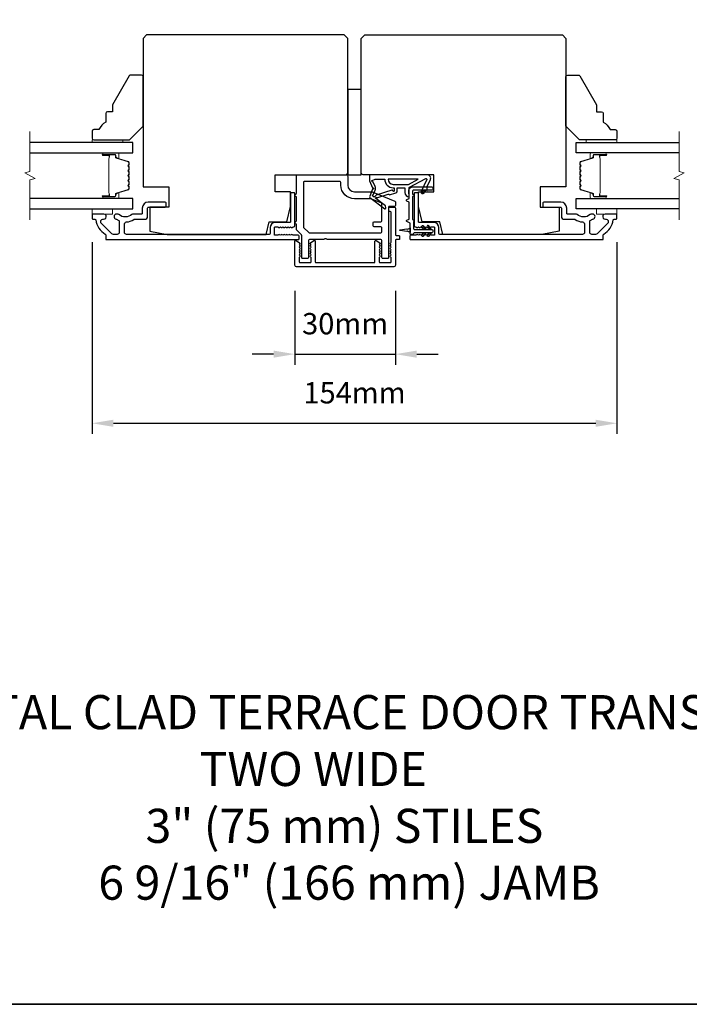
# Model space of a CAD drawing. Extents: x -11204 to 2581, y 1156 to 3623.
# Drawn here: x -9763 to -9567, y 2392 to 2681 of the extents above; entities that cross this region are included whole.
import ezdxf

# ---------------------------------------------------------------- set-up
doc = ezdxf.new("R2010")
doc.units = 0
doc.header["$LTSCALE"] = 250
doc.header["$MEASUREMENT"] = 0
doc.header["$PDMODE"] = 3
doc.header["$PDSIZE"] = -2
doc.layers.get('DEFPOINTS').update_dxf_attribs({"color": 2, "linetype": 'CONTINUOUS'})
for name, color, linetype, lineweight in [('2', 2, 'CONTINUOUS', 25), ('6', 6, 'CONTINUOUS', 5), ('8', 7, 'CONTINUOUS', 35), ('Break Line (ANSI)', 7, 'CONTINUOUS', 15), ('Butal', 9, 'CONTINUOUS', 15), ('Spacer Bar', 1, 'CONTINUOUS', 9), ('Symbol (ISO)', 7, 'CONTINUOUS', 15), ('Visible (ANSI)', 7, 'CONTINUOUS', 25)]:
    doc.layers.add(name, color=color, linetype=linetype, lineweight=lineweight)
doc.layers.add('Glass', color=6, linetype='CONTINUOUS')
doc.layers.add('MISCELLANEOUS', color=6, linetype='CONTINUOUS')
doc.styles.add('ROMANS', font='romans')
doc.styles.add('style1', font='arial.ttf')
doc.dimstyles.new('LWDEC$0', dxfattribs={"dimscale": 0.125, "dimtxt": 2.5, "dimasz": 1, "dimexe": 1.25, "dimexo": 3, "dimgap": 2, "dimtad": 1, "dimtoh": 1, "dimdec": 4, "dimzin": 11, "dimdsep": 46, "dimlunit": 5, "dimtxsty": 'ROMANS', "dimcen": 0, "dimdle": 1.5, "dimazin": 0, "dimtfac": 1, "dimtdec": 4, "dimtix": 1, "dimtmove": 0, "dimatfit": 3, "dimfxl": 0, "dimfrac": 2, "dimtzin": 0, "dimarcsym": 0})

# ---------------------------------------------------------------- blocks, each defined once
blk = doc.blocks.new('*D192')
at = {"layer": '2', "color": 0, "linetype": 'ByBlock', "lineweight": -2}
for p, q in [((-9682.74, 2601.46), (-9682.74, 2579.74)), ((-9653.24, 2601.46), (-9653.24, 2579.74)), ((-9688.99, 2582.86), (-9695.24, 2582.86)), ((-9682.74, 2582.86), (-9653.24, 2582.86)), ((-9646.99, 2582.86), (-9640.74, 2582.86))]:
    blk.add_line(p, q, dxfattribs=at)
at = {"layer": '2', "color": 0}
for points in [[(-9688.99, 2583.9), (-9688.99, 2581.82), (-9682.74, 2582.86)], [(-9646.99, 2583.9), (-9646.99, 2581.82), (-9653.24, 2582.86)]]:
    blk.add_solid(points, dxfattribs=at)
at = {"layer": 'DEFPOINTS', "color": 0}
for p in [(-9682.74, 2608.96), (-9653.24, 2608.96), (-9653.24, 2582.86)]:
    blk.add_point(p, dxfattribs=at)
at = {"layer": '2', "color": 0, "insert": (-9667.99, 2590.99), "char_height": 6.25, "attachment_point": 5, "style": 'ROMANS'}
blk.add_mtext('30mm', dxfattribs=at)
blk = doc.blocks.new('*D193')
at = {"layer": '2', "color": 0, "linetype": 'ByBlock', "lineweight": -2}
for p, q in [((-9742.24, 2615.71), (-9742.24, 2559.47)), ((-9588.24, 2615.71), (-9588.24, 2559.47)), ((-9735.99, 2562.59), (-9594.49, 2562.59))]:
    blk.add_line(p, q, dxfattribs=at)
at = {"layer": '2', "color": 0}
for points in [[(-9735.99, 2563.64), (-9735.99, 2561.55), (-9742.24, 2562.59)], [(-9594.49, 2563.64), (-9594.49, 2561.55), (-9588.24, 2562.59)]]:
    blk.add_solid(points, dxfattribs=at)
at = {"layer": 'DEFPOINTS', "color": 0}
for p in [(-9742.24, 2623.21), (-9588.24, 2623.21), (-9588.24, 2562.59)]:
    blk.add_point(p, dxfattribs=at)
at = {"layer": '2', "color": 0, "insert": (-9665.24, 2570.72), "char_height": 6.25, "attachment_point": 5, "style": 'ROMANS'}
blk.add_mtext('154mm', dxfattribs=at)

msp = doc.modelspace()

# ---------------------------------------------------------------- linework, layer by layer
at = {"layer": '6'}
for points in [[(-9733.24488, 2644.95708), (-9733.24488, 2645.70708), (-9742.24488, 2645.70708), (-9742.24488, 2644.95708)], [(-9597.24488, 2644.95708), (-9597.24488, 2645.70708), (-9588.24488, 2645.70708), (-9588.24488, 2644.95708)], [(-9742.24488, 2625.45708), (-9742.24488, 2623.95708), (-9736.24488, 2623.95708), (-9736.24488, 2625.45708)], [(-9588.24488, 2625.45708), (-9588.24488, 2623.95708), (-9594.24488, 2623.95708), (-9594.24488, 2625.45708)]]:
    msp.add_lwpolyline(points, close=True, dxfattribs=at)
at = {"layer": '8', "linetype": 'Continuous'}
msp.add_lwpolyline([(-10021.3616, 2841.02614), (-9316.79098, 2841.02614), (-9316.79098, 2392.19884), (-10021.3616, 2392.19884)], close=True, dxfattribs=at)
at = {"layer": 'Break Line (ANSI)', "flags": 128}
for points in [[(-9760.4721, 2622.28208), (-9760.4721, 2633.93913), (-9758.9721, 2634.34106), (-9761.9721, 2636.07311), (-9760.4721, 2636.47503), (-9760.4721, 2648.13208)], [(-9570.01766, 2622.28208), (-9570.01766, 2633.93913), (-9571.51766, 2634.34106), (-9568.51767, 2636.07311), (-9570.01766, 2636.47503), (-9570.01766, 2648.13208)]]:
    msp.add_lwpolyline(points, dxfattribs=at)
at = {"layer": 'Butal'}
for points in [[(-9738.80437, 2641.85709), (-9734.62589, 2641.85709, -0.414213562), (-9734.37589, 2641.60709), (-9734.37589, 2640.28222), (-9734.98624, 2640.46882, -0.329750547), (-9735.25209, 2640.8281), (-9735.25209, 2640.9471, 0.414213562), (-9735.76209, 2641.4571), (-9739.05437, 2641.4571), (-9739.05437, 2641.60709, -0.414213562)], [(-9591.6854, 2641.85709), (-9595.86387, 2641.85709, 0.414213562), (-9596.11387, 2641.60709), (-9596.11387, 2640.28222), (-9595.50353, 2640.46882, 0.329750547), (-9595.23767, 2640.8281), (-9595.23767, 2640.9471, -0.414213562), (-9594.72768, 2641.4571), (-9591.4354, 2641.4571), (-9591.4354, 2641.60709, 0.414213562)], [(-9738.80437, 2628.55707), (-9734.62589, 2628.55707, 0.414213562), (-9734.37589, 2628.80707), (-9734.37589, 2630.13195), (-9734.98624, 2629.94535, 0.329750547), (-9735.25209, 2629.58607), (-9735.25209, 2629.46707, -0.414213562), (-9735.76209, 2628.95707), (-9739.05437, 2628.95707), (-9739.05437, 2628.80707, 0.414213562)], [(-9591.6854, 2628.55707), (-9595.86387, 2628.55707, -0.414213562), (-9596.11387, 2628.80707), (-9596.11387, 2630.13195), (-9595.50353, 2629.94535, -0.329750547), (-9595.23767, 2629.58607), (-9595.23767, 2629.46707, 0.414213562), (-9594.72768, 2628.95707), (-9591.4354, 2628.95707), (-9591.4354, 2628.80707, -0.414213562)]]:
    msp.add_lwpolyline(points, format="xyb", close=True, dxfattribs=at)
at = {"layer": 'Glass', "color": 1}
for points in [[(-9760.4721, 2641.85708), (-9730.24488, 2641.85708), (-9730.24488, 2644.95708), (-9760.4721, 2644.95708)], [(-9570.01766, 2641.85708), (-9600.24488, 2641.85708), (-9600.24488, 2644.95708), (-9570.01766, 2644.95708)], [(-9760.4721, 2625.45708), (-9730.24488, 2625.45708), (-9730.24488, 2628.55708), (-9760.4721, 2628.55708)], [(-9570.01766, 2625.45708), (-9600.24488, 2625.45708), (-9600.24488, 2628.55708), (-9570.01766, 2628.55708)]]:
    msp.add_lwpolyline(points, dxfattribs=at)
at = {"layer": 'MISCELLANEOUS', "color": 1}
for points in [[(-9644.33804, 2634.33367, -0.719896989), (-9644.06288, 2634.07256), (-9645.78489, 2630.3797), (-9644.87858, 2629.95708), (-9644.37144, 2631.04465), (-9643.91828, 2630.83334), (-9643.92769, 2631.99627), (-9642.97727, 2634.03446, 0.548618787), (-9643.88357, 2635.45708), (-9660.88357, 2635.45708), (-9660.88357, 2633.70708), (-9659.91891, 2631.63834, -1.573839894), (-9659.91977, 2631.27623), (-9660.79523, 2629.16965, 0.339454259), (-9660.70111, 2628.81673), (-9656.38723, 2625.49855, 0.414213562), (-9656.10677, 2625.53514), (-9656.0458, 2625.61441, 0.244698443), (-9656.01351, 2625.79626), (-9656.1891, 2626.35544), (-9658.97053, 2628.49488, -1), (-9658.72666, 2628.81193), (-9658.64739, 2628.75096), (-9655.36853, 2629.77846, -0.414213562), (-9654.99255, 2629.5819), (-9653.08406, 2630.17996, 0.327819405), (-9652.73357, 2630.65708), (-9652.73357, 2631.65708), (-9650.48357, 2631.65708), (-9650.48357, 2630.25565, 0.400551771), (-9649.24448, 2628.95708), (-9649.33357, 2630.65708), (-9649.21856, 2631.59376, -0.244698443), (-9649.06164, 2631.82208)], [(-9653.98357, 2630.77856, 0.506228929), (-9654.24338, 2630.96941), (-9658.90116, 2629.5098), (-9659.47614, 2628.88379), (-9659.95173, 2629.2496, -0.876976463), (-9659.75304, 2629.59282), (-9659.18561, 2630.95819, 0.210582811), (-9659.20787, 2632.00648), (-9659.88505, 2633.4587, -1.044613628), (-9660.03798, 2633.8279), (-9659.13357, 2634.15708), (-9656.3872, 2634.15708, 0.414213562), (-9653.8872, 2631.65708), (-9653.58357, 2631.65708), (-9653.58357, 2630.77856, -1)], [(-9653.8872, 2632.65708), (-9649.40829, 2632.65708), (-9646.5872, 2634.15708), (-9655.3872, 2634.15708, 0.414213562)]]:
    msp.add_lwpolyline(points, format="xyb", close=True, dxfattribs=at)
at = {"layer": 'Spacer Bar'}
for points in [[(-9735.13206, 2629.94768, 0.329750547), (-9735.25788, 2629.77765), (-9735.25788, 2629.26188, -0.414213562), (-9735.56268, 2628.95708), (-9739.05438, 2628.95708, -1), (-9739.05438, 2629.33808), (-9737.32188, 2629.33808, 0.414213562), (-9737.19488, 2629.46508), (-9737.24568, 2629.46508), (-9737.24568, 2629.96508), (-9737.33988, 2630.2217), (-9737.33988, 2640.19027), (-9737.24568, 2640.44908), (-9737.24568, 2640.94908), (-9737.19488, 2640.94908, 0.414213562), (-9737.32188, 2641.07608), (-9739.05438, 2641.07608, -1), (-9739.05438, 2641.45708), (-9735.56268, 2641.45708, -0.414213562), (-9735.25788, 2641.15228), (-9735.25788, 2640.63652, 0.329750547), (-9735.13206, 2640.46648), (-9731.586, 2639.38234, -0.329750547), (-9731.37088, 2639.09163), (-9731.37088, 2638.50451, -0.171831427), (-9731.39918, 2638.42459), (-9731.59658, 2638.18082, 0.354118573), (-9731.59658, 2638.02098), (-9731.39918, 2637.77721, -0.171831427), (-9731.37088, 2637.69729), (-9731.37088, 2637.05769, -0.171831427), (-9731.39918, 2636.97777), (-9731.59658, 2636.73401, 0.354118573), (-9731.59658, 2636.57416), (-9731.39918, 2636.3304, -0.171831427), (-9731.37088, 2636.25047), (-9731.37088, 2635.61069, -0.171831427), (-9731.39918, 2635.53077), (-9731.59658, 2635.28701, 0.354118573), (-9731.59658, 2635.12716), (-9731.39918, 2634.8834, -0.171831427), (-9731.37088, 2634.80347), (-9731.37088, 2634.16369, -0.171831427), (-9731.39918, 2634.08377), (-9731.59658, 2633.84001, 0.354118573), (-9731.59658, 2633.68016), (-9731.39918, 2633.4364, -0.171831427), (-9731.37088, 2633.35647), (-9731.37088, 2632.71688, -0.171831427), (-9731.39918, 2632.63696), (-9731.59658, 2632.39319, 0.354118573), (-9731.59658, 2632.23335), (-9731.39918, 2631.98958, -0.171831427), (-9731.37088, 2631.90966), (-9731.37088, 2631.32254, -0.329750547), (-9731.586, 2631.03182)], [(-9731.48518, 2636.25047), (-9731.48518, 2635.61069, -0.171831427), (-9731.48801, 2635.6027), (-9731.68541, 2635.35894, 0.354118573), (-9731.68541, 2635.05523), (-9731.48801, 2634.81147, -0.171831427), (-9731.48518, 2634.80347), (-9731.48518, 2634.16369, -0.171831427), (-9731.48801, 2634.1557), (-9731.68541, 2633.91194, 0.354118573), (-9731.68541, 2633.60823), (-9731.48801, 2633.36447, -0.171831427), (-9731.48518, 2633.35647), (-9731.48518, 2632.71688, -0.171831427), (-9731.48801, 2632.70889), (-9731.68541, 2632.46512, 0.354118573), (-9731.68541, 2632.16141), (-9731.48801, 2631.91765, -0.171831427), (-9731.48518, 2631.90966), (-9731.48518, 2631.32254, -0.329750547), (-9731.61942, 2631.14113), (-9735.16548, 2630.05699, 0.329750547), (-9735.37218, 2629.77765), (-9735.37218, 2629.26188, -0.414213562), (-9735.56268, 2629.07138), (-9739.05438, 2629.07138, -1), (-9739.05438, 2629.22378), (-9737.32188, 2629.22378, 0.414213562), (-9737.08058, 2629.46508), (-9737.08058, 2629.77765), (-9737.19488, 2629.77765), (-9737.19488, 2629.97411), (-9737.28908, 2630.23072), (-9737.28908, 2640.18131), (-9737.19488, 2640.44013), (-9737.19488, 2640.63652), (-9737.08058, 2640.63652), (-9737.08058, 2640.94908, 0.414213562), (-9737.32188, 2641.19038), (-9739.05438, 2641.19038, -1), (-9739.05438, 2641.34278), (-9735.56268, 2641.34278, -0.414213562), (-9735.37218, 2641.15228), (-9735.37218, 2640.63652, 0.329750547), (-9735.16548, 2640.35718), (-9731.61942, 2639.27304, -0.329750547), (-9731.48518, 2639.09163), (-9731.48518, 2638.50451, -0.171831427), (-9731.48801, 2638.49652), (-9731.68541, 2638.25275, 0.354118573), (-9731.68541, 2637.94904), (-9731.48801, 2637.70528, -0.171831427), (-9731.48518, 2637.69729), (-9731.48518, 2637.05769, -0.171831427), (-9731.48801, 2637.0497), (-9731.68541, 2636.80594, 0.354118573), (-9731.68541, 2636.50223), (-9731.48801, 2636.25847, -0.171831427)], [(-9595.3577, 2629.94768, -0.329750547), (-9595.23188, 2629.77765), (-9595.23188, 2629.26188, 0.414213562), (-9594.92708, 2628.95708), (-9591.43538, 2628.95708, 1), (-9591.43538, 2629.33808), (-9593.16788, 2629.33808, -0.414213562), (-9593.29488, 2629.46508), (-9593.24408, 2629.46508), (-9593.24408, 2629.96508), (-9593.14988, 2630.2217), (-9593.14988, 2640.19027), (-9593.24408, 2640.44908), (-9593.24408, 2640.94908), (-9593.29488, 2640.94908, -0.414213562), (-9593.16788, 2641.07608), (-9591.43538, 2641.07608, 1), (-9591.43538, 2641.45708), (-9594.92708, 2641.45708, 0.414213562), (-9595.23188, 2641.15228), (-9595.23188, 2640.63652, -0.329750547), (-9595.3577, 2640.46648), (-9598.90376, 2639.38234, 0.329750547), (-9599.11888, 2639.09163), (-9599.11888, 2638.50451, 0.171831427), (-9599.09058, 2638.42459), (-9598.89318, 2638.18082, -0.354118573), (-9598.89318, 2638.02098), (-9599.09058, 2637.77721, 0.171831427), (-9599.11888, 2637.69729), (-9599.11888, 2637.05769, 0.171831427), (-9599.09058, 2636.97777), (-9598.89318, 2636.73401, -0.354118573), (-9598.89318, 2636.57416), (-9599.09058, 2636.3304, 0.171831427), (-9599.11888, 2636.25047), (-9599.11888, 2635.61069, 0.171831427), (-9599.09058, 2635.53077), (-9598.89318, 2635.28701, -0.354118573), (-9598.89318, 2635.12716), (-9599.09058, 2634.8834, 0.171831427), (-9599.11888, 2634.80347), (-9599.11888, 2634.16369, 0.171831427), (-9599.09058, 2634.08377), (-9598.89318, 2633.84001, -0.354118573), (-9598.89318, 2633.68016), (-9599.09058, 2633.4364, 0.171831427), (-9599.11888, 2633.35647), (-9599.11888, 2632.71688, 0.171831427), (-9599.09058, 2632.63696), (-9598.89318, 2632.39319, -0.354118573), (-9598.89318, 2632.23335), (-9599.09058, 2631.98958, 0.171831427), (-9599.11888, 2631.90966), (-9599.11888, 2631.32254, 0.329750547), (-9598.90376, 2631.03182)], [(-9599.00458, 2636.25047), (-9599.00458, 2635.61069, 0.171831427), (-9599.00175, 2635.6027), (-9598.80436, 2635.35894, -0.354118573), (-9598.80436, 2635.05523), (-9599.00175, 2634.81147, 0.171831427), (-9599.00458, 2634.80347), (-9599.00458, 2634.16369, 0.171831427), (-9599.00175, 2634.1557), (-9598.80436, 2633.91194, -0.354118573), (-9598.80436, 2633.60823), (-9599.00175, 2633.36447, 0.171831427), (-9599.00458, 2633.35647), (-9599.00458, 2632.71688, 0.171831427), (-9599.00175, 2632.70889), (-9598.80436, 2632.46512, -0.354118573), (-9598.80436, 2632.16141), (-9599.00175, 2631.91765, 0.171831427), (-9599.00458, 2631.90966), (-9599.00458, 2631.32254, 0.329750547), (-9598.87034, 2631.14113), (-9595.32428, 2630.05699, -0.329750547), (-9595.11758, 2629.77765), (-9595.11758, 2629.26188, 0.414213562), (-9594.92708, 2629.07138), (-9591.43538, 2629.07138, 1), (-9591.43538, 2629.22378), (-9593.16788, 2629.22378, -0.414213562), (-9593.40918, 2629.46508), (-9593.40918, 2629.77765), (-9593.29488, 2629.77765), (-9593.29488, 2629.97411), (-9593.20068, 2630.23072), (-9593.20068, 2640.18131), (-9593.29488, 2640.44013), (-9593.29488, 2640.63652), (-9593.40918, 2640.63652), (-9593.40918, 2640.94908, -0.414213562), (-9593.16788, 2641.19038), (-9591.43538, 2641.19038, 1), (-9591.43538, 2641.34278), (-9594.92708, 2641.34278, 0.414213562), (-9595.11758, 2641.15228), (-9595.11758, 2640.63652, -0.329750547), (-9595.32428, 2640.35718), (-9598.87034, 2639.27304, 0.329750547), (-9599.00458, 2639.09163), (-9599.00458, 2638.50451, 0.171831427), (-9599.00175, 2638.49652), (-9598.80436, 2638.25275, -0.354118573), (-9598.80436, 2637.94904), (-9599.00175, 2637.70528, 0.171831427), (-9599.00458, 2637.69729), (-9599.00458, 2637.05769, 0.171831427), (-9599.00175, 2637.0497), (-9598.80436, 2636.80594, -0.354118573), (-9598.80436, 2636.50223), (-9599.00175, 2636.25847, 0.171831427)]]:
    msp.add_lwpolyline(points, format="xyb", close=True, dxfattribs=at)
at = {"layer": 'Visible (ANSI)'}
for points in [[(-9720.24488, 2617.95708), (-9691.17986, 2617.95708), (-9690.24488, 2621.70708), (-9685.11686, 2621.70708), (-9683.99488, 2626.20708), (-9683.99488, 2630.45708), (-9688.49488, 2630.45708), (-9688.49488, 2635.45708), (-9667.74488, 2635.45708, 0.414213562), (-9667.24488, 2635.95708), (-9667.24488, 2675.45708), (-9668.24488, 2676.45708), (-9726.24488, 2676.45708), (-9727.24488, 2675.45708), (-9727.24488, 2631.95708), (-9719.74488, 2631.95708), (-9719.74488, 2625.95708), (-9725.24488, 2625.95708), (-9725.24488, 2618.95708)], [(-9610.24448, 2617.95708), (-9639.3095, 2617.95708), (-9640.24448, 2621.70708), (-9645.3725, 2621.70708), (-9646.49448, 2626.20708), (-9646.49448, 2630.45708), (-9641.99448, 2630.45708), (-9641.99448, 2635.45708), (-9662.74448, 2635.45708, -0.414213562), (-9663.24448, 2635.95708), (-9663.24448, 2675.45708), (-9662.24448, 2676.45708), (-9604.24448, 2676.45708), (-9603.24448, 2675.45708), (-9603.24448, 2631.95708), (-9610.74448, 2631.95708), (-9610.74448, 2625.95708), (-9605.24448, 2625.95708), (-9605.24448, 2618.95708)], [(-9738.24488, 2653.43115), (-9738.24488, 2650.93115, 0.153056814), (-9740.24488, 2648.70708), (-9741.74488, 2648.70708, 0.414213562), (-9742.24488, 2648.20708), (-9742.24488, 2646.20708, 0.414213562), (-9741.74488, 2645.70708), (-9731.24488, 2645.70708), (-9727.24488, 2649.70708), (-9727.24488, 2664.20708, 0.414213562), (-9727.74488, 2664.70708), (-9730.88942, 2664.70708, 0.267949192), (-9731.32243, 2664.45708), (-9736.24488, 2655.93115), (-9736.24488, 2653.93115), (-9737.74488, 2653.93115, 0.414213562)], [(-9592.24488, 2653.43115), (-9592.24488, 2650.93115, -0.153056814), (-9590.24488, 2648.70708), (-9588.74488, 2648.70708, -0.414213562), (-9588.24488, 2648.20708), (-9588.24488, 2646.20708, -0.414213562), (-9588.74488, 2645.70708), (-9599.24488, 2645.70708), (-9603.24488, 2649.70708), (-9603.24488, 2664.20708, -0.414213562), (-9602.74488, 2664.70708), (-9599.60034, 2664.70708, -0.267949192), (-9599.16733, 2664.45708), (-9594.24488, 2655.93115), (-9594.24488, 2653.93115), (-9592.74488, 2653.93115, -0.414213562)]]:
    msp.add_lwpolyline(points, format="xyb", close=True, dxfattribs=at)
msp.add_lwpolyline([(-9663.24488, 2635.45708), (-9663.24488, 2660.45708), (-9667.24488, 2660.45708), (-9667.24488, 2635.45708)], close=True, dxfattribs=at)
at = {"layer": 'Visible (ANSI)', "color": 6}
for points in [[(-9674.3039, 2616.45708), (-9678.49488, 2616.45708, 0.414213562), (-9678.74488, 2616.20708), (-9678.74488, 2611.20708, -0.414213562), (-9678.99488, 2610.95708), (-9680.49488, 2610.95708, -0.414213562), (-9680.74488, 2611.20708), (-9680.74488, 2617.67155, 0.198912367), (-9680.8181, 2617.84832), (-9682.17166, 2619.20188, -0.198912367), (-9682.24488, 2619.37865), (-9682.24488, 2620.95708, -1), (-9682.24488, 2621.95708), (-9682.24488, 2628.95708, -1), (-9682.24488, 2629.95708), (-9682.24488, 2635.20708, -0.414213562), (-9681.99488, 2635.45708), (-9667.74488, 2635.45708, -0.414213562), (-9667.24488, 2634.95708), (-9667.24488, 2632.45708, 0.414213562), (-9665.24488, 2630.45708), (-9660.24488, 2630.45708, -0.096289048), (-9660.05758, 2630.42067), (-9653.40123, 2627.73133, -0.305730681), (-9653.24488, 2627.49954), (-9653.24488, 2626.45708, -0.414213562), (-9653.49488, 2626.20708), (-9654.99488, 2626.20708, 0.414213562), (-9655.24488, 2625.95708), (-9655.24488, 2611.20708, -0.414213562), (-9655.49488, 2610.95708), (-9656.99488, 2610.95708, -0.414213562), (-9657.24488, 2611.20708), (-9657.24488, 2616.20708, 0.414213562), (-9657.49488, 2616.45708), (-9673.18586, 2616.45708, -0.213421765), (-9673.3722, 2616.54041, 0.447213596), (-9674.11756, 2616.54041, -0.213421765)], [(-9669.49488, 2633.45708), (-9679.99488, 2633.45708, 0.414213562), (-9680.24488, 2633.20708), (-9680.24488, 2620.20708, 0.198912367), (-9680.17166, 2620.0303), (-9678.67166, 2618.5303, 0.198912367), (-9678.49488, 2618.45708), (-9657.49488, 2618.45708, 0.414213562), (-9657.24488, 2618.70708), (-9657.24488, 2619.95708, 0.414213562), (-9657.49488, 2620.20708), (-9659.49488, 2620.20708, -0.414213562), (-9659.74488, 2620.45708), (-9659.74488, 2621.45708, -0.414213562), (-9659.49488, 2621.70708), (-9657.49488, 2621.70708, 0.414213562), (-9657.24488, 2621.95708), (-9657.24488, 2626.95857, 0.305730681), (-9657.40123, 2627.19037), (-9660.49139, 2628.43888, 0.096289048), (-9660.58505, 2628.45708), (-9665.24488, 2628.45708, -0.414213562), (-9669.24488, 2632.45708), (-9669.24488, 2633.20708, 0.414213562)]]:
    msp.add_lwpolyline(points, format="xyb", close=True, dxfattribs=at)
at = {"layer": 'Visible (ANSI)', "color": 1}
for points in [[(-9647.85996, 2621.77582), (-9647.94448, 2621.73641), (-9647.94448, 2619.70708, 0.414213562), (-9647.69448, 2619.45708), (-9642.49448, 2619.45708, -0.414213562), (-9642.24448, 2619.20708), (-9642.24448, 2618.70708, -0.414213562), (-9642.49448, 2618.45708), (-9647.69448, 2618.45708, 0.414213562), (-9647.94448, 2618.20708, -0.414213562), (-9648.19448, 2617.95708), (-9648.69448, 2617.95708, -0.414213562), (-9648.94448, 2618.20708), (-9648.94448, 2621.30819), (-9649.85014, 2621.73051, -0.637070261), (-9649.85014, 2622.18366), (-9649.24448, 2622.46608), (-9649.24448, 2627.44808), (-9649.85014, 2627.73051, -0.637070261), (-9649.85014, 2628.18366), (-9649.24448, 2628.46608), (-9649.24448, 2630.95708, -0.414213562), (-9648.24448, 2631.95708), (-9642.49448, 2631.95708, -0.414213562), (-9642.24448, 2631.70708), (-9642.24448, 2631.20708, -0.414213562), (-9642.49448, 2630.95708), (-9647.99448, 2630.95708, 0.414213562), (-9648.24448, 2630.70708), (-9648.24448, 2629.81765), (-9647.85996, 2629.63834, -0.637070261), (-9647.85996, 2629.27582), (-9648.24448, 2629.09651), (-9648.24448, 2622.31765), (-9647.85996, 2622.13834, -0.637070261)], [(-9645.11445, 2629.93369, -1), (-9645.52403, 2630.22048), (-9645.01526, 2630.94708), (-9644.40487, 2630.94708)], [(-9649.9305, 2618.83711), (-9651.8584, 2619.10806, -0.869286738), (-9651.8584, 2619.30611), (-9649.9305, 2619.57706, 0.387927591), (-9649.39625, 2619.65214), (-9649.16847, 2619.68415, 0.346007864), (-9648.95448, 2619.90708), (-9648.95448, 2618.50708, 0.346007864), (-9649.16847, 2618.73001), (-9649.39625, 2618.76202, 0.387927591)], [(-9645.47403, 2620.19369, -1), (-9645.06445, 2620.48048), (-9644.35487, 2619.46708), (-9644.96526, 2619.46708)], [(-9643.86364, 2620.19369), (-9643.35487, 2619.46708), (-9642.74448, 2619.46708), (-9643.45407, 2620.48048, 1)], [(-9645.06445, 2617.43369, -1), (-9645.47403, 2617.72048), (-9644.96526, 2618.44708), (-9644.35487, 2618.44708)], [(-9643.86364, 2617.72048), (-9643.35487, 2618.44708), (-9642.74448, 2618.44708), (-9643.45407, 2617.43369, -1)]]:
    msp.add_lwpolyline(points, format="xyb", close=True, dxfattribs=at)
at = {"layer": 'Visible (ANSI)', "color": 3}
for points in [[(-9685.70321, 2620.02075), (-9685.49488, 2620.20708), (-9685.28655, 2620.02075, 0.381966001), (-9684.95321, 2620.02074), (-9684.74488, 2620.20708), (-9684.53655, 2620.02075, 0.381966001), (-9684.20321, 2620.02074), (-9683.99488, 2620.20708), (-9683.78655, 2620.02075, 0.381966001), (-9683.45321, 2620.02074), (-9683.24488, 2620.20708), (-9682.99488, 2620.20708, 0.414213562), (-9682.74488, 2620.45708), (-9682.74488, 2629.95708, 0.414213562), (-9682.99488, 2630.20708), (-9683.74488, 2630.20708, 0.414213562), (-9683.99488, 2629.95708), (-9683.99488, 2621.70708, -0.414213562), (-9684.24488, 2621.45708), (-9688.49488, 2621.45708, 0.414213562), (-9689.99488, 2619.95708), (-9689.99488, 2618.20708, -0.414213562), (-9690.24488, 2617.95708), (-9732.09489, 2617.95708, -0.414213562), (-9732.74489, 2618.60708), (-9732.74489, 2620.9726, -0.391621113), (-9732.14537, 2621.62063, 0.126929955), (-9730.01837, 2622.34979, -0.146731135), (-9729.66065, 2622.45708), (-9726.49488, 2622.45708, 0.414213562), (-9725.99488, 2622.95708), (-9725.99488, 2625.70708, -0.414213562), (-9725.74488, 2625.95708), (-9720.74488, 2625.95708, 0.414213562), (-9720.49488, 2626.20708), (-9720.49488, 2627.20708, 0.414213562), (-9720.74488, 2627.45708), (-9725.74488, 2627.45708, 0.414213562), (-9727.49488, 2625.70708), (-9727.49488, 2624.20708, -0.414213562), (-9727.74488, 2623.95708), (-9730.15336, 2623.95708, 0.175898212), (-9730.57034, 2623.8057, -0.357382526), (-9734.37303, 2623.76769, 0.170750438), (-9734.91144, 2623.95708), (-9735.05488, 2623.95708, 0.916531944), (-9735.18479, 2622.46842, -0.110196397), (-9735.08425, 2622.42666, 0.044655947), (-9734.38962, 2622.02538, -0.291941851), (-9734.24488, 2621.79862), (-9734.24488, 2618.60708, -0.414213562), (-9734.89488, 2617.95708), (-9735.99488, 2617.95708, -0.198912367), (-9736.4545, 2618.14747), (-9739.49201, 2621.18497, -0.706730796), (-9738.88328, 2622.46119, 1.053781067), (-9738.80488, 2623.95708), (-9741.99488, 2623.95708, 0.414213562), (-9742.24488, 2623.70708), (-9742.24488, 2622.70709, 0.414213562), (-9741.99488, 2622.45709), (-9741.4229, 2622.45709, -0.370385675), (-9741.17578, 2622.24492, 0.221527031), (-9738.36488, 2618.02794, -0.26172841), (-9738.24488, 2617.8144), (-9738.24488, 2616.70708, 0.414213562), (-9737.99488, 2616.45708), (-9681.74488, 2616.45708, 0.414213562), (-9681.49488, 2616.70708), (-9681.49488, 2617.45708, 0.414213562), (-9681.74488, 2617.70708), (-9683.24488, 2617.70708), (-9683.45322, 2617.89342, 0.381964437), (-9683.78655, 2617.89342), (-9683.99488, 2617.70708), (-9684.20321, 2617.89342, 0.381966011), (-9684.53655, 2617.89342), (-9684.74488, 2617.70708), (-9684.95321, 2617.89342, 0.381966011), (-9685.28655, 2617.89342), (-9685.49488, 2617.70708), (-9685.70321, 2617.89342, 0.381966011), (-9686.03655, 2617.89342), (-9686.24488, 2617.70708), (-9686.45321, 2617.89342, 0.381966011), (-9686.78655, 2617.89342), (-9686.99488, 2617.70708), (-9687.20321, 2617.89342, 0.381966001), (-9687.53654, 2617.89342), (-9687.74488, 2617.70708), (-9688.49488, 2617.70708, -0.414213562), (-9688.74488, 2617.95708), (-9688.74488, 2619.95708, -0.414213562), (-9688.49488, 2620.20708), (-9687.74488, 2620.20708), (-9687.53655, 2620.02075, 0.381966011), (-9687.20321, 2620.02075), (-9686.99488, 2620.20708), (-9686.78655, 2620.02075, 0.381964437), (-9686.45322, 2620.02074), (-9686.24488, 2620.20708), (-9686.03655, 2620.02075, 0.381964437)], [(-9644.45282, 2620.02075), (-9644.24448, 2620.20708), (-9644.03615, 2620.02074, 0.381964437), (-9643.70281, 2620.02075), (-9643.49448, 2620.20708), (-9643.28615, 2620.02075, 0.381966011), (-9642.95281, 2620.02075), (-9642.74448, 2620.20708), (-9641.99448, 2620.20708, -0.414213562), (-9641.74448, 2619.95708), (-9641.74448, 2617.95708, -0.414213562), (-9641.99448, 2617.70708), (-9642.74448, 2617.70708), (-9642.95282, 2617.89342, 0.381966001), (-9643.28615, 2617.89342), (-9643.49448, 2617.70708), (-9643.70281, 2617.89342, 0.381966011), (-9644.03615, 2617.89342), (-9644.24448, 2617.70708), (-9644.45281, 2617.89342, 0.381966011), (-9644.78615, 2617.89342), (-9644.99448, 2617.70708), (-9645.20281, 2617.89342, 0.381966011), (-9645.53615, 2617.89342), (-9645.74448, 2617.70708), (-9645.95281, 2617.89342, 0.381966011), (-9646.28615, 2617.89342), (-9646.49448, 2617.70708), (-9646.70281, 2617.89342, 0.381964437), (-9647.03615, 2617.89342), (-9647.24448, 2617.70708), (-9648.74448, 2617.70708, 0.414213562), (-9648.99448, 2617.45708), (-9648.99448, 2616.70708, 0.414213562), (-9648.74448, 2616.45708), (-9592.49448, 2616.45708, 0.414213562), (-9592.24448, 2616.70708), (-9592.24448, 2617.8144, -0.26172841), (-9592.12448, 2618.02794, 0.221527031), (-9589.31359, 2622.24492, -0.370385675), (-9589.06647, 2622.45709), (-9588.49448, 2622.45709, 0.414213562), (-9588.24448, 2622.70709), (-9588.24448, 2623.70708, 0.414213562), (-9588.49448, 2623.95708), (-9591.68448, 2623.95708, 1.053781067), (-9591.60608, 2622.46119, -0.706730796), (-9590.99736, 2621.18497), (-9594.03486, 2618.14747, -0.198912367), (-9594.49448, 2617.95708), (-9595.59448, 2617.95708, -0.414213562), (-9596.24448, 2618.60708), (-9596.24448, 2621.79862, -0.291941851), (-9596.09974, 2622.02538, 0.044655947), (-9595.40512, 2622.42666, -0.110196397), (-9595.30457, 2622.46842, 0.916531944), (-9595.43448, 2623.95708), (-9595.57793, 2623.95708, 0.170750438), (-9596.11633, 2623.76769, -0.357382526), (-9599.91902, 2623.8057, 0.175898212), (-9600.336, 2623.95708), (-9602.74448, 2623.95708, -0.414213562), (-9602.99448, 2624.20708), (-9602.99448, 2625.70708, 0.414213562), (-9604.74448, 2627.45708), (-9609.74448, 2627.45708, 0.414213562), (-9609.99448, 2627.20708), (-9609.99448, 2626.20708, 0.414213562), (-9609.74448, 2625.95708), (-9604.74448, 2625.95708, -0.414213562), (-9604.49448, 2625.70708), (-9604.49448, 2622.95708, 0.414213562), (-9603.99448, 2622.45708), (-9600.82871, 2622.45708, -0.146731135), (-9600.47099, 2622.34979, 0.126929955), (-9598.34399, 2621.62063, -0.391621113), (-9597.74447, 2620.9726), (-9597.74447, 2618.60708, -0.414213562), (-9598.39447, 2617.95708), (-9640.24448, 2617.95708, -0.414213562), (-9640.49448, 2618.20708), (-9640.49448, 2619.95708, 0.414213562), (-9641.99448, 2621.45708), (-9646.24448, 2621.45708, -0.414213562), (-9646.49448, 2621.70708), (-9646.49448, 2629.95708, 0.414213562), (-9646.74448, 2630.20708), (-9647.49448, 2630.20708, 0.414213562), (-9647.74448, 2629.95708), (-9647.74448, 2620.45708, 0.414213562), (-9647.49448, 2620.20708), (-9647.24449, 2620.20708), (-9647.03615, 2620.02074, 0.381966001), (-9646.70282, 2620.02075), (-9646.49449, 2620.20708), (-9646.28615, 2620.02074, 0.381966001), (-9645.95282, 2620.02075), (-9645.74449, 2620.20708), (-9645.53615, 2620.02074, 0.381966001), (-9645.20281, 2620.02075), (-9644.99448, 2620.20708), (-9644.78615, 2620.02075, 0.381964437)], [(-9657.82821, 2615.12133), (-9657.99488, 2614.97226), (-9657.80854, 2614.76393, -0.381966011), (-9657.80854, 2614.4306), (-9657.99488, 2614.22226), (-9657.80854, 2614.01393, -0.381966011), (-9657.80854, 2613.6806), (-9657.99488, 2613.47226), (-9657.80854, 2613.26393, -0.381966011), (-9657.80854, 2612.9306), (-9657.99488, 2612.72226), (-9657.80854, 2612.51393, -0.381966011), (-9657.80854, 2612.1806), (-9657.99488, 2611.97226), (-9657.80854, 2611.76393, -0.381966011), (-9657.80854, 2611.4306), (-9657.99488, 2611.22226), (-9657.99488, 2609.95708, 0.414213562), (-9657.74488, 2609.70708), (-9654.74488, 2609.70708, 0.414213562), (-9654.49488, 2609.95708), (-9654.49488, 2611.22226), (-9654.68122, 2611.4306, -0.381966011), (-9654.68122, 2611.76393), (-9654.49488, 2611.97226), (-9654.68122, 2612.1806, -0.381964437), (-9654.68122, 2612.51393), (-9654.49488, 2612.72226), (-9654.68122, 2612.93059, -0.381966011), (-9654.68122, 2613.26393), (-9654.49488, 2613.47226), (-9654.68122, 2613.68059, -0.381966011), (-9654.68122, 2614.01393), (-9654.49488, 2614.22226), (-9654.68122, 2614.43059, -0.381966011), (-9654.68122, 2614.76393), (-9654.49488, 2614.97226), (-9654.68118, 2615.13889, -0.414162444), (-9654.70088, 2615.49186), (-9654.49488, 2615.72226), (-9654.49488, 2624.45708, 0.414213562), (-9654.74488, 2624.70708), (-9654.89488, 2624.70708, -0.414213562), (-9655.14488, 2624.95708), (-9655.14488, 2625.70708, -0.414213562), (-9654.89488, 2625.95708), (-9653.49488, 2625.95708, -0.414213562), (-9653.24488, 2625.70708), (-9653.24488, 2617.90708, 0.414213562), (-9652.99488, 2617.65708), (-9652.24488, 2617.65708, -0.414213562), (-9651.99488, 2617.40708), (-9651.99488, 2616.70708, -0.414213562), (-9652.24488, 2616.45708), (-9652.99488, 2616.45708, 0.414213562), (-9653.24488, 2616.20708), (-9653.24488, 2608.95708, -0.414213562), (-9653.74488, 2608.45708), (-9682.24488, 2608.45708, -0.414213562), (-9682.74488, 2608.95708), (-9682.74488, 2615.95708, -0.594937482), (-9682.35872, 2616.16675), (-9681.35872, 2615.51734, -0.494174784), (-9681.32821, 2615.12133), (-9681.49488, 2614.97226), (-9681.30854, 2614.76393, -0.381966011), (-9681.30854, 2614.4306), (-9681.49488, 2614.22226), (-9681.30854, 2614.01393, -0.381966011), (-9681.30854, 2613.6806), (-9681.49488, 2613.47226), (-9681.30854, 2613.26393, -0.381966011), (-9681.30854, 2612.9306), (-9681.49488, 2612.72226), (-9681.30854, 2612.51393, -0.381966011), (-9681.30854, 2612.1806), (-9681.49488, 2611.97226), (-9681.30854, 2611.76393, -0.381966011), (-9681.30854, 2611.4306), (-9681.49488, 2611.22226), (-9681.49488, 2609.95708, 0.414213562), (-9681.24488, 2609.70708), (-9678.24488, 2609.70708, 0.414213562), (-9677.99488, 2609.95708), (-9677.99488, 2611.22226), (-9678.18122, 2611.43059, -0.381966011), (-9678.18122, 2611.76393), (-9677.99488, 2611.97226), (-9678.18122, 2612.18059, -0.381964437), (-9678.18122, 2612.51392), (-9677.99488, 2612.72226), (-9678.18122, 2612.93059, -0.381964437), (-9678.18122, 2613.26393), (-9677.99488, 2613.47226), (-9678.18122, 2613.68059, -0.381966011), (-9678.18122, 2614.01393), (-9677.99488, 2614.22226), (-9678.18122, 2614.43059, -0.381966011), (-9678.18122, 2614.76393), (-9677.99488, 2614.97226), (-9678.16155, 2615.12133, -0.494176493), (-9678.13104, 2615.51734), (-9677.13104, 2616.16675, -0.594937482), (-9676.74488, 2615.95708), (-9676.74488, 2609.95708, 0.414213562), (-9676.49488, 2609.70708), (-9659.49488, 2609.70708, 0.414213562), (-9659.24488, 2609.95708), (-9659.24488, 2615.95708, -0.594937482), (-9658.85872, 2616.16675), (-9657.85872, 2615.51734, -0.494174784)]]:
    msp.add_lwpolyline(points, format="xyb", close=True, dxfattribs=at)

# ---------------------------------------------------------------- texts
at = {"layer": 'Symbol (ISO)', "insert": (-9827.90372, 2422.86994), "char_height": 9.99998, "width": 369.5678331, "attachment_point": 7, "style": 'style1'}
msp.add_mtext('\\A1;{\\W6.04075;  }METAL CLAD TERRACE DOOR TRANSOM\\P{\\W9.58782;    }TWO WIDE\\P{\\W7.79081;    }  3" (75 mm) STILES\\P{\\W9.54357;   }6 9/16" (166 mm) JAMB', dxfattribs=at)

# ---------------------------------------------------------------- dimensions: what is measured, and where the dimension line sits
at = {"layer": '2'}
for base, p1, p2, picture, middle in [((-9588.24448, 2562.5938), (-9742.24488, 2623.20709), (-9588.24448, 2623.20709), '*D193', (-9665.24468, 2570.7188)), ((-9653.2448809715, 2582.8612675869), (-9682.7448809715, 2608.9570841143), (-9653.2448809715, 2608.9570841143), '*D192', (-9667.9948809715, 2590.9862675869))]:
    dim = msp.add_linear_dim(base=base, p1=p1, p2=p2, dimstyle='LWDEC$0', override={"dimscale": 2.5, "dimasz": 2.5, "dimdec": 0, "dimlunit": 2, "dimpost": 'mm', "dimtdec": 0, "dimarcsym": 1}, dxfattribs=at)
    dim.commit()
    dim.dimension.update_dxf_attribs({"geometry": picture, "text_midpoint": middle})

doc.saveas('drawing.dxf')
